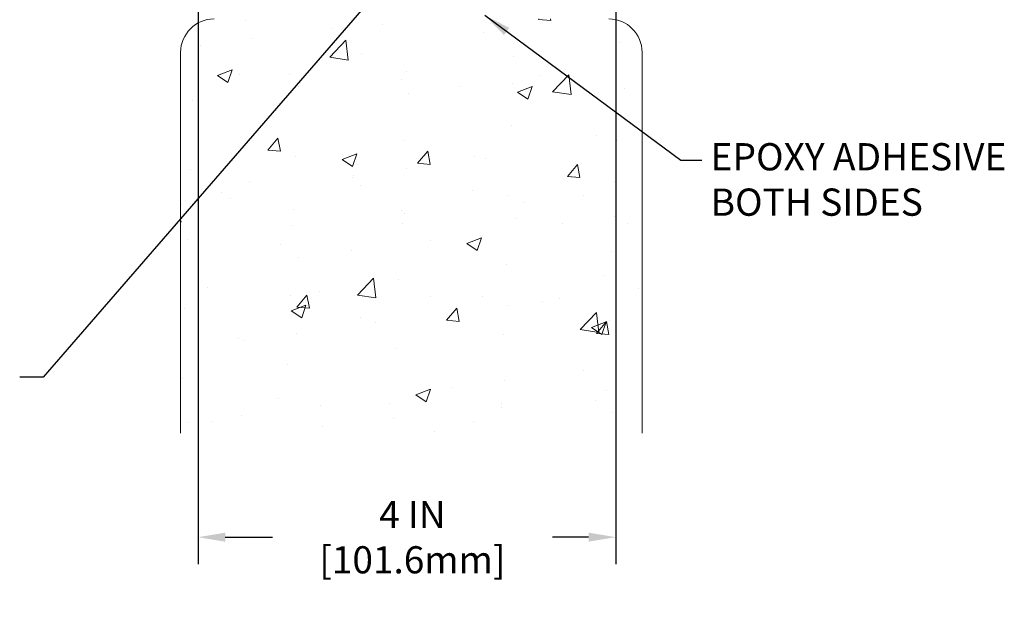
# Model space of a CAD drawing. Extents: x -6 to 2303, y -6 to 3799.
# Drawn here: x 7 to 17, y 7 to 13 of the extents above; entities that cross this region are included whole.
import ezdxf

# ---------------------------------------------------------------- set-up
doc = ezdxf.new("R2010")
doc.units = 0
doc.header["$LTSCALE"] = 5
doc.header["$MEASUREMENT"] = 0
doc.layers.get('DEFPOINTS').update_dxf_attribs({"linetype": 'CONTINUOUS'})
for name, color, linetype, lineweight in [('CONCRETE - H', 130, 'CONTINUOUS', 15), ('CONCRETE - L', 132, 'CONTINUOUS', 20), ('TEXT - 4', 241, 'CONTINUOUS', 25)]:
    doc.layers.add(name, color=color, linetype=linetype, lineweight=lineweight)
doc.layers.add('CONCRETEHATCH', color=130, linetype='CONTINUOUS')
doc.layers.add('DIMS', color=2, linetype='CONTINUOUS')
doc.styles.add('ROMANS', font='romans', dxfattribs={"width": 0.9})
doc.dimstyles.get("Standard").update_dxf_attribs({"dimtxt": 0.18, "dimasz": 0.18, "dimexe": 0.18, "dimexo": 0.0625, "dimgap": 0.09, "dimtad": 0, "dimtih": 1, "dimtoh": 1, "dimdec": 4, "dimzin": 0, "dimdsep": 46, "dimtxsty": 'Standard', "dimcen": 0.09, "dimadec": 0, "dimazin": 0, "dimtfac": 1, "dimtdec": 4, "dimtofl": 0, "dimtmove": 0, "dimatfit": 3, "dimfxl": 1, "dimtolj": 1, "dimtzin": 0, "dimarcsym": 0})
doc.dimstyles.new('STANDARD$0', dxfattribs={"dimtxt": 0.18, "dimasz": 0.18, "dimexe": 0.18, "dimexo": 0.0625, "dimgap": 0.09, "dimtad": 0, "dimtih": 1, "dimtoh": 1, "dimdec": 4, "dimzin": 0, "dimdsep": 46, "dimtxsty": 'Standard', "dimcen": 0.09, "dimadec": 0, "dimazin": 0, "dimtfac": 1, "dimtdec": 4, "dimtofl": 0, "dimtmove": 0, "dimatfit": 3, "dimfxl": 1, "dimtolj": 1, "dimtzin": 0, "dimarcsym": 0})

# ---------------------------------------------------------------- blocks, each defined once
blk = doc.blocks.new('*D2')
at = {"layer": 'DEFPOINTS', "color": 0, "transparency": 16777216}
for p in [(12.81870883917099, 13.08485562885304), (8.818708839171771, 12.89700049138586), (12.81870883917099, 7.544325937369086)]:
    blk.add_point(p, dxfattribs=at)
at = {"layer": 'DIMS', "transparency": 16777216}
for p, q in [((12.81870883917099, 12.82485562885304), (12.81870883917099, 7.284325937369086)), ((8.818708839171771, 12.63700049138586), (8.818708839171771, 7.284325937369086)), ((9.078708839171771, 7.544325937369086), (9.53049210857234, 7.544325937369086)), ((12.55870883917099, 7.544325937369086), (12.21220639429071, 7.544325937369086))]:
    blk.add_line(p, q, dxfattribs=at)
for points in [[(9.078708839171771, 7.587659270702419), (9.078708839171771, 7.500992604035753), (8.818708839171771, 7.544325937369086)], [(12.55870883917099, 7.587659270702419), (12.55870883917099, 7.500992604035753), (12.81870883917099, 7.544325937369086)]]:
    blk.add_solid(points, dxfattribs=at)
at = {"layer": 'DIMS', "transparency": 16777216, "insert": (10.87134925143152, 7.544325937369086), "char_height": 0.26, "attachment_point": 5, "rotation": 0.00010000000000000002, "style": 'ROMANS'}
blk.add_mtext('\\A1;4 IN\\P [101.6mm]', dxfattribs=at)

msp = doc.modelspace()

# ---------------------------------------------------------------- hatches: boundary and pattern name
at = {"layer": 'CONCRETE - H'}
h = msp.add_hatch(dxfattribs=at)
h.set_pattern_fill('AR-CONC', color=256, scale=0.2, angle=-1.272221872585407e-14)
h.set_pattern_definition([(49.99999999999999, (-49.70064020772992, 3.108245834402814), (1.434520365201507, -0.1255042699651905), [0.15, -1.65]), (355, (-49.70064020772992, 3.108245834402814), (-0.2775026672259997, 1.504384267400024), [0.12, -1.32]), (100.45144446, (-49.58109684572992, 3.097787146402814), (1.157017693454224, 1.378879981937259), [0.127480384, -1.402284224]), (46.18419999999998, (-49.70064020772992, 3.508245834402814), (2.134482661343145, -0.3310385615861536), [0.225, -2.475]), (96.63563548999993, (-49.52276671772992, 3.480659220402814), (1.869323891348457, 1.948237201549101), [0.191220684, -2.103427519999999]), (351.1841639899999, (-49.70064020772992, 3.508245834402814), (1.869323890109547, 1.94823720053998), [0.18, -1.980000002]), (20.99999999999998, (-49.50064020772992, 3.408245834402813), (1.193814104236923, -0.8052377813306779), [0.15, -1.65]), (326.0000000000001, (-49.50064020772992, 3.408245834402813), (0.4866306638431638, 1.450300090093706), [0.12, -1.32]), (71.45144473999999, (-49.40115569972992, 3.341142686402813), (1.680444753459942, 0.6450623056127074), [0.12748038, -1.402284224]), (37.49999999999998, (-49.70064020772992, 3.108245834402814), (0.02431971063458149, 0.6657877076626231), [0, -1.304, 0, -1.34, 0, -1.325]), (7.499999999999987, (-49.70064020772992, 3.108245834402814), (0.5261390748842975, 0.7888234237647204), [0, -0.764, 0, -1.274, 0, -0.505]), (327.5, (-50.14664020772992, 3.108245834402814), (1.067644872344818, -0.04510974346875975), [0, -0.5, 0, -1.56, 0, -2.07]), (317.5, (-50.34664020772992, 3.108245834402814), (1.166372338684772, 0.2002099646646352), [0, -0.65, 0, -1.036, 0, -1.47])])
edge = h.paths.add_edge_path()
edge.add_line((13.07171058993114, 8.541857183289968), (13.07171058993114, 12.18945880344733))
edge.add_arc((12.75157402175768, 12.18940223505774), 0.3201365731712965, 0.01012421030823174, 91.28096422708654)
edge.add_line((12.74441731074262, 12.50945880344731), (11.98324309994427, 12.50945880344731))
edge.add_line((11.98324309994427, 12.50945880344731), (8.971710589930844, 12.50945880344731))
edge.add_arc((8.971710589930801, 12.18945880344741), 0.3199999999998937, 89.99999999999237, 180.0000000000185)
edge.add_line((8.651710589930907, 12.18945880344731), (8.651710589931135, 8.541857183289979))
edge.add_line((8.651710589931135, 8.541857183289979), (13.07171058993114, 8.541857183289968))

# ---------------------------------------------------------------- linework, layer by layer
at = {"layer": 'CONCRETE - L'}
for p, q in [((8.651710589931135, 8.541857183289983), (8.651710589930907, 12.18945880344731)), ((13.07171058993114, 8.541857183289983), (13.07171058993114, 12.18945880344731))]:
    msp.add_line(p, q, dxfattribs=at)
for centre, start, end in [((8.971710589930844, 12.18945880344731), 90, 180), ((12.7517105899312, 12.18945880344731), 0, 90)]:
    msp.add_arc(centre, 0.32, start, end, dxfattribs=at)
at = {"layer": 'CONCRETEHATCH', "color": 251}
for p, q in [((9.270365625514042, 12.49850151729985), (9.270365625514042, 12.49850151729985)), ((10.58801049785836, 12.45339177382917), (10.58801049785836, 12.45339177382917)), ((11.61777901500465, 12.4672521581953), (11.61777901500465, 12.4672521581953))]:
    msp.add_line(p, q, dxfattribs=at)

# ---------------------------------------------------------------- texts
at = {"layer": 'TEXT - 4', "insert": (13.7277504528864, 11.31963391152853), "char_height": 0.260923266944573, "attachment_point": 1, "style": 'ROMANS'}
msp.add_mtext('EPOXY ADHESIVE\\PBOTH SIDES', dxfattribs=at)

# ---------------------------------------------------------------- dimensions: what is measured, and where the dimension line sits
at = {"layer": 'DIMS'}
dim = msp.add_linear_dim(base=(12.81870883917099, 7.544325937369086), p1=(8.818708839171771, 12.89700049138586), p2=(12.81870883917099, 13.08485562885304), text='<>\\P[]', dimstyle='STANDARD$0', override={"dimtxt": 0.26, "dimasz": 0.26, "dimexe": 0.26, "dimexo": 0.26, "dimgap": 0.26, "dimtih": 0, "dimtoh": 0, "dimdec": 2, "dimlunit": 5, "dimpost": ' IN', "dimtxsty": 'ROMANS', "dimdle": 0.05, "dimclrd": 256, "dimclre": 256, "dimclrt": 256, "dimtfac": 0.45, "dimtdec": 2, "dimfrac": 2, "dimlwd": 65535, "dimlwe": 65535}, dxfattribs=at)
dim.commit()
dim.dimension.update_dxf_attribs({"geometry": '*D2', "text_midpoint": (10.87134925143152, 7.544325937369086), "dimtype": 160, "text_rotation": 0.0001})

# ---------------------------------------------------------------- leaders
at = {"layer": 'TEXT - 4'}
for points in [[(11.04428251178103, 13.35743434480294), (7.336403739888041, 9.07791891062856), (7.110010500667556, 9.077548414562434)], [(11.56505717885676, 12.54446501925249), (13.44392453706755, 11.15559877841611), (13.64480008158193, 11.15512231113531)]]:
    msp.add_leader(points, dimstyle='Standard', override={"dimtxt": 0.6, "dimasz": 0.26, "dimexe": 0.5, "dimexo": 1, "dimtih": 0, "dimtoh": 0, "dimdec": 2, "dimtxsty": 'ROMANS', "dimdle": 0.05, "dimtfac": 0.3, "dimtdec": 2}, dxfattribs=at)

doc.saveas('drawing.dxf')
